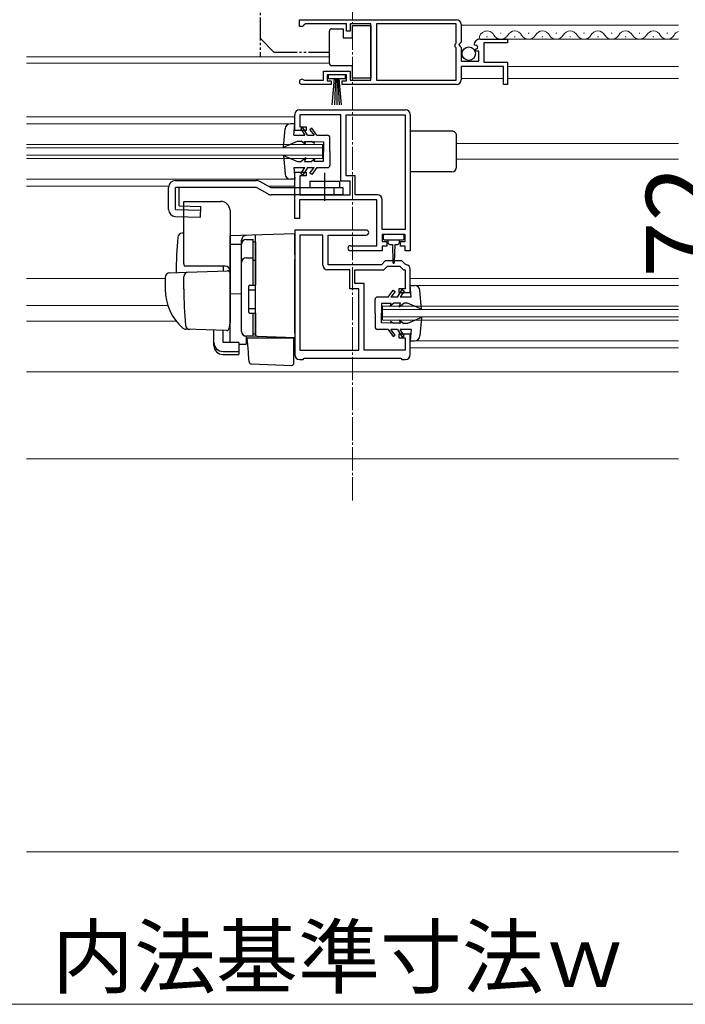
# Model space of a CAD drawing. Extents: x 140 to 1540, y 168 to 2254.
# Drawn here: x 1051 to 1195, y 296 to 509 of the extents above; entities that cross this region are included whole.
import ezdxf

# ---------------------------------------------------------------- set-up
doc = ezdxf.new("R2010")
doc.units = 0
doc.linetypes.add('YCENTER_1', pattern=[13, 10, -1, 1, -1])
doc.linetypes.add('YDIVIDE_1', pattern=[15, 10, -1, 1, -1, 1, -1])
for name, color, linetype, lineweight in [('YKK_11', 7, 'CONTINUOUS', 30), ('YKK_12', 2, 'CONTINUOUS', 13), ('YKK_13', 4, 'CONTINUOUS', 30), ('YKK_D', 6, 'CONTINUOUS', 13), ('YSS_K', 3, 'CONTINUOUS', 13)]:
    doc.layers.add(name, color=color, linetype=linetype, lineweight=lineweight)
doc.styles.add('text-b', font='txt')

msp = doc.modelspace()

# ---------------------------------------------------------------- linework, layer by layer
at = {"layer": 'YKK_11', "linetype": 'ByBlock', "lineweight": -2, "ltscale": 0.5}
for p, q in [((1111.5, 509), (1145.5, 509)), ((1111.5, 507.5), (1111.5, 509)), ((1112.2, 507.5), (1111.5, 507.5)), ((1112.5, 507.8), (1112.2, 507.5)), ((1112.8, 508.1), (1112.5, 507.8)), ((1121.7, 508.1), (1112.8, 508.1)), ((1121.7, 506.5), (1121.7, 508.1)), ((1126.99, 508.1), (1122.5, 508.1)), ((1122.5, 508.1), (1122.5, 506.5)), ((1126.99, 495.9), (1126.99, 508.1)), ((1145.4, 508.1), (1128.19, 508.1)), ((1128.19, 508.1), (1128.19, 495.9)), ((1145.4, 503.9), (1145.4, 508.1)), ((1146.5, 508), (1146.5, 504.17)), ((1122.5, 506.5), (1121.7, 506.5)), ((1145.2, 503.7), (1145.4, 503.9)), ((1145.2, 503.1), (1145.2, 503.7)), ((1145.4, 502.9), (1145.2, 503.1)), ((1145.4, 495.9), (1145.4, 502.9)), ((1146.5, 504.17), (1146.04, 503.63)), ((1146.04, 503.63), (1146.2, 503.3)), ((1146.2, 503.3), (1146.5, 503)), ((1146.5, 503), (1146.5, 500)), ((1149.55, 503.41), (1149.3, 503.62)), ((1149.87, 503.49), (1149.55, 503.41)), ((1149.57, 502.46), (1150.14, 503.02)), ((1150.14, 503.02), (1149.87, 503.49)), ((1150.59, 504.8), (1156.5, 504.8)), ((1156.5, 504), (1151.4, 504)), ((1151.4, 504), (1151.4, 499.8)), ((1156.5, 504.8), (1156.5, 504)), ((1149.68, 502.2), (1149.57, 502.46)), ((1150.3, 502.2), (1149.68, 502.2)), ((1150.3, 500), (1150.3, 502.2)), ((1146.5, 500), (1150.3, 500)), ((1155.7, 498.9), (1146.5, 498.9)), ((1146.5, 498.9), (1146.5, 496)), ((1151.4, 499.8), (1156.5, 499.8)), ((1155.7, 495), (1155.7, 498.9)), ((1156.5, 499.8), (1156.5, 495)), ((1116.7, 495.9), (1116.7, 497.9)), ((1116.7, 497.9), (1122.5, 497.9)), ((1121.7, 497.1), (1117.5, 497.1)), ((1117.5, 497.1), (1117.5, 495.8)), ((1121.7, 495.8), (1121.7, 497.1)), ((1122.5, 497.9), (1122.5, 495.9)), ((1118.4, 495), (1112.05, 495)), ((1112.4, 495.97), (1112.59, 495.9)), ((1112.59, 495.9), (1116.7, 495.9)), ((1117.5, 495.8), (1118.4, 495.8)), ((1118.4, 495.8), (1118.4, 495)), ((1120.8, 495), (1120.8, 495.8)), ((1120.8, 495.8), (1121.7, 495.8)), ((1145.5, 495), (1120.8, 495)), ((1122.5, 495.9), (1126.99, 495.9)), ((1128.19, 495.9), (1145.4, 495.9)), ((1156.5, 495), (1155.7, 495)), ((1110.5, 485), (1110.5, 488.5)), ((1111.5, 489.5), (1134.5, 489.5)), ((1120.5, 488.4), (1111.6, 488.4)), ((1111.6, 488.4), (1111.6, 485.8)), ((1120.5, 474.1), (1120.5, 488.4)), ((1121.6, 475.2), (1121.6, 488.4)), ((1121.6, 488.4), (1134.4, 488.4)), ((1134.4, 488.4), (1134.4, 463.6)), ((1135.5, 488.5), (1135.5, 459)), ((1111.6, 485.8), (1113, 485.8)), ((1113, 485.8), (1113, 485)), ((1113, 485), (1110.5, 485)), ((1110.5, 466), (1110.5, 476)), ((1110.5, 476), (1113, 476)), ((1113, 475.2), (1111.6, 475.2)), ((1111.6, 475.2), (1111.6, 471.1)), ((1113, 476), (1113, 475.2)), ((1123.6, 475.2), (1121.6, 475.2)), ((1123.6, 471.1), (1123.6, 475.2)), ((1122.5, 474.1), (1120.5, 474.1)), ((1122.5, 471.1), (1122.5, 474.1)), ((1111.6, 471.1), (1122.5, 471.1)), ((1128.4, 471.1), (1123.6, 471.1)), ((1128.3, 470), (1111.5, 470)), ((1111.5, 470), (1111.5, 466)), ((1128.3, 460.1), (1128.3, 470)), ((1129.4, 463.6), (1129.4, 470.1)), ((1111.5, 466), (1110.5, 466)), ((1110.5, 463.5), (1110.5, 436.5)), ((1125.95, 463.5), (1110.5, 463.5)), ((1111.6, 462.4), (1111.6, 437.5)), ((1116.6, 462.4), (1111.6, 462.4)), ((1116.6, 455.9), (1116.6, 462.4)), ((1117.7, 456), (1117.7, 462.4)), ((1117.7, 462.4), (1125.95, 462.4)), ((1134.4, 463.6), (1129.4, 463.6)), ((1134.4, 462.5), (1129.4, 462.5)), ((1129.4, 462.5), (1129.4, 461)), ((1134.4, 461), (1134.4, 462.5)), ((1122.55, 460.1), (1128.3, 460.1)), ((1129.4, 461), (1130.4, 461)), ((1130.4, 461), (1130.4, 460)), ((1133.4, 460), (1133.4, 461)), ((1133.4, 461), (1134.4, 461)), ((1129.4, 459), (1122.55, 459)), ((1130.4, 460), (1129.4, 460)), ((1129.4, 460), (1129.4, 459)), ((1134.4, 460), (1133.4, 460)), ((1134.4, 459), (1134.4, 460)), ((1135.5, 459), (1134.4, 459)), ((1129.3, 456), (1117.7, 456)), ((1130.1, 456.8), (1129.3, 456)), ((1133.7, 456.8), (1130.1, 456.8)), ((1134.42, 456.08), (1133.7, 456.8)), ((1134.6, 455.99), (1134.42, 456.08)), ((1122.4, 454.9), (1117.6, 454.9)), ((1122.4, 450.8), (1122.4, 454.9)), ((1123.5, 451.9), (1123.5, 454.9)), ((1123.5, 454.9), (1129.76, 454.9)), ((1129.76, 454.9), (1130.56, 455.7)), ((1130.56, 455.7), (1133.24, 455.7)), ((1133.24, 455.7), (1134.04, 454.9)), ((1134.04, 454.9), (1134.4, 454.9)), ((1134.4, 454.9), (1134.4, 450.8)), ((1135.5, 450), (1135.5, 455)), ((1125.5, 451.9), (1123.5, 451.9)), ((1125.5, 437.5), (1125.5, 451.9)), ((1124.4, 450.8), (1122.4, 450.8)), ((1124.4, 437.5), (1124.4, 450.8)), ((1134.4, 450.8), (1133, 450.8)), ((1133, 450.8), (1133, 450)), ((1133, 450), (1135.5, 450)), ((1135.5, 441), (1133, 441)), ((1133, 441), (1133, 440.2)), ((1135.5, 436.5), (1135.5, 441)), ((1133, 440.2), (1134.4, 440.2)), ((1134.4, 440.2), (1134.4, 437.5)), ((1111.6, 437.5), (1124.4, 437.5)), ((1134.4, 437.5), (1125.5, 437.5)), ((1111.5, 435.5), (1112.3, 435.5)), ((1112.3, 435.5), (1112.5, 435.7)), ((1112.5, 435.7), (1112.6, 435.8)), ((1112.6, 435.8), (1133.4, 435.8)), ((1133.4, 435.8), (1133.5, 435.7)), ((1133.5, 435.7), (1133.7, 435.5)), ((1133.7, 435.5), (1134.5, 435.5))]:
    msp.add_line(p, q, dxfattribs=at)
for centre, radius, start, end in [((1145.5, 508), 1, 0, 90), ((1150.59, 503.5), 1.3, 90, 174.7841), ((1112.05, 495.55), 0.55, 49.8806, 270), ((1145.5, 496), 1, 270, 360), ((1111.5, 488.5), 1, 90, 180), ((1134.5, 488.5), 1, 359.9996, 89.9995), ((1128.4, 470.1), 1, 0, 90), ((1125.95, 462.95), 0.55, 270, 90), ((1122.55, 459.55), 0.55, 90.0008, 270.0008), ((1117.6, 455.9), 1, 180, 270), ((1134.5, 455), 1, 359.9992, 84.2262), ((1111.5, 436.5), 1, 180, 270), ((1134.5, 436.5), 1, 270, 360)]:
    msp.add_arc(centre, radius, start, end, dxfattribs=at)
at = {"layer": 'YKK_12', "linetype": 'YCENTER_1', "ltscale": 0.5}
msp.add_line((1123, 405), (1123, 618), dxfattribs=at)
at = {"layer": 'YKK_12', "ltscale": 1.5}
for p, q in [((1146.5, 507.8), (1193.5, 507.8)), ((1150.59, 504.8), (1193.5, 504.8)), ((1052.5, 501), (1117.99, 501)), ((1052.5, 499.6), (1117.99, 499.6)), ((1156.5, 498.9), (1193.5, 498.9)), ((1146.5, 496.3), (1155.7, 496.3)), ((1156.5, 496.3), (1193.5, 496.3)), ((1052.5, 488), (1110.5, 488)), ((1052.5, 486.5), (1109.58, 486.5)), ((1052.5, 482), (1116.5, 482)), ((1116.5, 482), (1116.5, 479)), ((1145.5, 482.2), (1193.5, 482.2)), ((1052.5, 481.3), (1116.5, 481.3)), ((1052.5, 479.7), (1116.5, 479.7)), ((1052.5, 479), (1116.5, 479)), ((1193.5, 478.8), (1145.5, 478.8)), ((1052.5, 474.5), (1109.6, 474.5)), ((1052.5, 473), (1083.23, 473)), ((1104.71, 473), (1110.5, 473)), ((1052.5, 453), (1082.5, 453)), ((1193.5, 453), (1135.5, 453)), ((1193.5, 451.5), (1136.4, 451.5)), ((1052.5, 447.2), (1083.04, 447.2)), ((1129.5, 447), (1129.5, 444)), ((1193.5, 447), (1129.5, 447)), ((1129.5, 446.3), (1193.5, 446.3)), ((1052.5, 443.8), (1084.85, 443.8)), ((1193.5, 444.7), (1129.5, 444.7)), ((1129.5, 444), (1193.5, 444)), ((1193.5, 439.5), (1136.4, 439.5)), ((1135.5, 438), (1193.5, 438)), ((1193.5, 432.8), (1052.5, 432.8)), ((1052.5, 414), (1193.5, 414))]:
    msp.add_line(p, q, dxfattribs=at)
at = {"layer": 'YKK_12'}
for p, q in [((1151.99, 505.3), (1152.19, 505.3)), ((1154.99, 506.06), (1155.19, 506.06)), ((1157.99, 505.3), (1158.19, 505.3)), ((1160.99, 506.06), (1161.19, 506.06)), ((1163.99, 505.3), (1164.19, 505.3)), ((1166.99, 506.06), (1167.19, 506.06)), ((1169.99, 505.3), (1170.19, 505.3)), ((1172.99, 506.06), (1173.19, 506.06)), ((1175.99, 505.3), (1176.19, 505.3)), ((1178.99, 506.06), (1179.19, 506.06)), ((1181.99, 505.3), (1182.19, 505.3)), ((1184.99, 506.06), (1185.19, 506.06)), ((1187.99, 505.3), (1188.19, 505.3)), ((1190.99, 506.06), (1191.19, 506.06))]:
    msp.add_line(p, q, dxfattribs=at)
for centre, start, end in [((1152.09, 504.84), 29.2025, 181.9973), ((1155.09, 506.52), 209.2025, 330.7975), ((1158.09, 504.84), 29.2025, 150.7975), ((1161.09, 506.52), 209.2025, 330.7975), ((1164.09, 504.84), 29.2025, 150.7975), ((1167.09, 506.52), 209.2025, 330.7975), ((1170.09, 504.84), 29.2025, 150.7975), ((1173.09, 506.52), 209.2025, 330.7975), ((1176.09, 504.84), 29.2025, 150.7975), ((1179.09, 506.52), 209.2025, 330.7975), ((1182.09, 504.84), 29.2025, 150.7975), ((1185.09, 506.52), 209.2025, 330.7975), ((1188.09, 504.84), 29.2025, 150.7975), ((1191.09, 506.52), 209.2025, 330.7975), ((1194.09, 504.84), 110.1607, 150.7975)]:
    msp.add_arc(centre, 1.72, start, end, dxfattribs=at)
at = {"layer": 'YKK_13', "linetype": 'YDIVIDE_1', "ltscale": 0.5}
for p, q in [((1103, 547), (1103, 501)), ((1103, 547), (1103, 505)), ((1103, 505), (1106, 502)), ((1106, 502), (1117.99, 502))]:
    msp.add_line(p, q, dxfattribs=at)
at = {"layer": 'YKK_13', "ltscale": 1.5}
for p, q in [((1118.49, 507.05), (1120.99, 507.05)), ((1120.99, 507.05), (1120.99, 505.05)), ((1122.99, 505.05), (1122.99, 507.75)), ((1122.99, 507.75), (1126.99, 507.75)), ((1126.99, 507.75), (1126.99, 496.35)), ((1117.99, 506.05), (1117.99, 506.55)), ((1117.99, 500.05), (1117.99, 506.05)), ((1120.99, 505.05), (1122.99, 505.05)), ((1117.99, 499.55), (1117.99, 500.05)), ((1122.99, 499.05), (1118.49, 499.05)), ((1122.99, 496.35), (1122.99, 499.05)), ((1121.45, 497.1), (1117.75, 497.1)), ((1117.75, 497.1), (1117.75, 496.3)), ((1117.75, 496.3), (1121.45, 496.3)), ((1118.6, 490.6), (1119.1, 496.3)), ((1119.35, 496.3), (1119.1, 490.61)), ((1119.6, 496.3), (1119.6, 490.6)), ((1119.85, 496.3), (1120.1, 490.61)), ((1120.6, 490.6), (1120.1, 496.3)), ((1121.45, 496.3), (1121.45, 497.1)), ((1126.99, 496.35), (1122.99, 496.35)), ((1110.5, 486.5), (1109.6, 486.5)), ((1110.3, 484), (1110.5, 486.5)), ((1112.22, 485.65), (1111.8, 485.37)), ((1113.3, 484), (1112.22, 485.65)), ((1108.1, 481.4), (1108.4, 485.39)), ((1110.3, 484), (1112.7, 484)), ((1111.8, 485.37), (1112.7, 484)), ((1113.3, 484), (1114.69, 484)), ((1114.2, 485.5), (1113.8, 485.21)), ((1113.8, 485.21), (1114.69, 484)), ((1115.3, 484), (1114.2, 485.5)), ((1115.3, 484), (1117.6, 484)), ((1144.5, 484.9), (1135.5, 484.9)), ((1145.5, 477.1), (1145.5, 483.9)), ((1108.1, 481.4), (1111.1, 482.7)), ((1111.1, 482.7), (1111.9, 482.69)), ((1112.9, 481.9), (1111.9, 482.69)), ((1112.9, 481.9), (1112.6, 482.67)), ((1112.6, 482.67), (1114.1, 482.65)), ((1114.8, 482.2), (1114.1, 482.65)), ((1114.8, 482.2), (1114.6, 482.64)), ((1114.6, 482.64), (1116.7, 482.6)), ((1116.7, 482.6), (1116.7, 480.5)), ((1118.1, 480.5), (1118.1, 483.5)), ((1108.1, 479.6), (1111.1, 478.3)), ((1108.1, 479.6), (1108.4, 475.61)), ((1116.7, 478.4), (1116.7, 480.5)), ((1118.1, 480.5), (1118.1, 477.5)), ((1111.1, 478.3), (1111.9, 478.31)), ((1112.9, 479.1), (1111.9, 478.31)), ((1112.9, 479.1), (1112.6, 478.33)), ((1112.6, 478.33), (1114.1, 478.35)), ((1114.8, 478.8), (1114.1, 478.35)), ((1114.8, 478.8), (1114.6, 478.36)), ((1114.6, 478.36), (1116.7, 478.4)), ((1110.3, 477), (1110.5, 474.5)), ((1110.3, 477), (1112.7, 477)), ((1111.8, 475.63), (1112.7, 477)), ((1112.22, 475.35), (1111.8, 475.63)), ((1113.3, 477), (1112.22, 475.35)), ((1113.3, 477), (1114.69, 477)), ((1113.8, 475.79), (1114.69, 477)), ((1114.2, 475.5), (1113.8, 475.79)), ((1115.3, 477), (1114.2, 475.5)), ((1115.3, 477), (1117.6, 477)), ((1144.5, 476.1), (1135.5, 476.1)), ((1084.7, 474.2), (1102.23, 474.2)), ((1105.4, 472.6), (1102.98, 474)), ((1110.5, 474.5), (1109.6, 474.5)), ((1113.8, 474.1), (1120.2, 474.1)), ((1113.8, 474.1), (1113.8, 472.6)), ((1120.2, 474.1), (1120.2, 472.6)), ((1083.2, 467.96), (1083.2, 472.7)), ((1102.23, 472.7), (1084.7, 472.7)), ((1084.7, 467.96), (1084.7, 472.7)), ((1085.53, 468.7), (1085.53, 472.7)), ((1104.65, 471.3), (1102.23, 472.7)), ((1121, 472.6), (1105.4, 472.6)), ((1121, 471.1), (1105.4, 471.1)), ((1119, 471.1), (1119, 472.6)), ((1121, 471.1), (1121, 472.6)), ((1085.53, 468.7), (1090.2, 468.57)), ((1086.5, 456.2), (1086.5, 469.7)), ((1086.5, 469.7), (1094.5, 469.7)), ((1084.7, 467.96), (1090.18, 467.8)), ((1090.14, 466.3), (1090.2, 468.57)), ((1096.5, 467.7), (1096.5, 443.4)), ((1084.66, 466.46), (1090.14, 466.3)), ((1086.5, 462.85), (1086.17, 462.84)), ((1110.5, 462.7), (1096.5, 462.21)), ((1102, 457.41), (1102, 462.4)), ((1110.5, 458.1), (1110.5, 462.7)), ((1133.9, 462.5), (1129.9, 462.5)), ((1096.5, 462.2), (1096.5, 462.21)), ((1096.5, 462), (1096.5, 462.2)), ((1096.5, 460.43), (1096.5, 462)), ((1096.5, 460.43), (1099, 460.46)), ((1096.5, 449.25), (1096.5, 460.43)), ((1099, 460.52), (1099, 461.32)), ((1099, 441.57), (1099, 460.52)), ((1099, 441.55), (1099, 460.43)), ((1100, 461.43), (1101.5, 461.43)), ((1101.5, 451.55), (1101.5, 461.43)), ((1101.5, 460.93), (1102, 460.93)), ((1102, 460.93), (1102, 451.55)), ((1129.6, 462.2), (1129.6, 461.7)), ((1129.9, 461.4), (1131.9, 461.4)), ((1130.65, 461.4), (1130.65, 460.8)), ((1131.05, 460.4), (1131.65, 460.4)), ((1131.65, 460.4), (1131.75, 456.45)), ((1131.9, 461.4), (1133.9, 461.4)), ((1132.15, 460.4), (1132.05, 456.45)), ((1132.15, 460.4), (1132.75, 460.4)), ((1133.15, 460.8), (1133.15, 461.4)), ((1134.2, 461.7), (1134.2, 462.2)), ((1102, 459.73), (1102, 459.28)), ((1110.5, 458.1), (1110.5, 457.14)), ((1100, 457.48), (1101.5, 457.48)), ((1101.5, 456.97), (1102, 456.97)), ((1102, 456.93), (1102, 457.41)), ((1102, 441.48), (1102, 456.93)), ((1110.5, 441.2), (1110.5, 457.14)), ((1083.47, 454.24), (1087.25, 454.38)), ((1095.5, 455.7), (1086.63, 455.7)), ((1087.25, 454.38), (1095.98, 454.68)), ((1095, 455.7), (1095, 454.65)), ((1096.5, 454.18), (1096.5, 443.7)), ((1082.5, 453.25), (1082.5, 450.7)), ((1086.5, 450.7), (1086.5, 453.4)), ((1102, 451.7), (1102, 452.2)), ((1096.5, 450.4), (1096.5, 451)), ((1096.5, 449.4), (1096.5, 450)), ((1099, 449.7), (1096.5, 449.66)), ((1096.5, 445.91), (1096.5, 449.66)), ((1100.5, 451.25), (1100.5, 445.85)), ((1100.5, 450.55), (1102, 450.55)), ((1100.8, 451.55), (1102, 451.55)), ((1130.7, 449), (1131.8, 450.5)), ((1132.2, 450.21), (1131.31, 449)), ((1131.8, 450.5), (1132.2, 450.21)), ((1132.7, 449), (1133.78, 450.65)), ((1134.2, 450.37), (1133.3, 449)), ((1133.78, 450.65), (1134.2, 450.37)), ((1135.7, 449), (1135.5, 451.5)), ((1135.5, 451.5), (1136.4, 451.5)), ((1137.9, 446.4), (1137.6, 450.39)), ((1096.5, 448.88), (1096.5, 449.25)), ((1096.5, 447.92), (1096.5, 448.88)), ((1096.5, 447.88), (1096.5, 447.92)), ((1127.9, 445.5), (1127.9, 448.5)), ((1130.7, 449), (1128.4, 449)), ((1131.4, 447.64), (1129.3, 447.6)), ((1129.3, 447.6), (1129.3, 445.5)), ((1131.2, 447.2), (1131.9, 447.65)), ((1131.2, 447.2), (1131.4, 447.64)), ((1132.7, 449), (1131.31, 449)), ((1133.4, 447.67), (1131.9, 447.65)), ((1133.1, 446.9), (1134.1, 447.69)), ((1133.1, 446.9), (1133.4, 447.67)), ((1135.7, 449), (1133.3, 449)), ((1134.9, 447.7), (1134.1, 447.69)), ((1137.9, 446.4), (1134.9, 447.7)), ((1096.5, 446.4), (1096.5, 447)), ((1096.5, 445.4), (1096.5, 446)), ((1096.5, 445.4), (1096.5, 446)), ((1096.5, 445.4), (1096.5, 446)), ((1096.5, 445.08), (1096.5, 445.91)), ((1096.5, 445.4), (1096.5, 443.7)), ((1096.5, 445.4), (1096.5, 443.7)), ((1100.5, 446.55), (1102, 446.55)), ((1100.8, 445.55), (1102, 445.55)), ((1101.5, 440.55), (1101.5, 445.55)), ((1102, 445.55), (1102, 441.05)), ((1102, 445), (1102, 445.5)), ((1110.5, 447.2), (1110.61, 447.2)), ((1127.9, 445.5), (1127.9, 442.5)), ((1129.3, 443.4), (1129.3, 445.5)), ((1096.46, 443.45), (1096.27, 442.15)), ((1096.5, 443.7), (1096.46, 443.45)), ((1096.5, 439.33), (1096.5, 445.08)), ((1131.4, 443.36), (1129.3, 443.4)), ((1131.2, 443.8), (1131.9, 443.35)), ((1131.2, 443.8), (1131.4, 443.36)), ((1133.4, 443.33), (1131.9, 443.35)), ((1133.1, 444.1), (1134.1, 443.31)), ((1133.1, 444.1), (1133.4, 443.33)), ((1134.9, 443.3), (1134.1, 443.31)), ((1137.9, 444.6), (1134.9, 443.3)), ((1137.9, 444.6), (1137.6, 440.61)), ((1087.76, 442.01), (1086.91, 442.03)), ((1095.76, 441.73), (1086.93, 442.03)), ((1093, 439.19), (1093, 441.82)), ((1095, 439.19), (1095, 441.75)), ((1101.5, 441.05), (1102, 441.05)), ((1102, 440.98), (1102, 441.48)), ((1110.5, 441.2), (1110.5, 440.2)), ((1130.7, 442), (1128.4, 442)), ((1130.7, 442), (1131.8, 440.5)), ((1132.7, 442), (1131.31, 442)), ((1132.2, 440.79), (1131.31, 442)), ((1132.7, 442), (1133.78, 440.35)), ((1134.2, 440.63), (1133.3, 442)), ((1135.7, 442), (1133.3, 442)), ((1135.7, 442), (1135.5, 439.5)), ((1093, 438.53), (1093, 439.19)), ((1098.4, 439.19), (1095, 439.19)), ((1098.4, 439.19), (1098.4, 437.25)), ((1098.4, 438.81), (1099.97, 438.78)), ((1102.48, 440.48), (1099.97, 440.57)), ((1099.97, 440.57), (1099.97, 438.78)), ((1101.5, 440.55), (1100, 440.55)), ((1100.48, 437.05), (1100.2, 440.2)), ((1100.2, 440.2), (1100.23, 440.2)), ((1100.23, 440.2), (1110.2, 440.2)), ((1110.5, 440.2), (1102.48, 440.48)), ((1109.5, 440.23), (1110.5, 440.2)), ((1110.2, 440.2), (1110.2, 436.86)), ((1131.8, 440.5), (1132.2, 440.79)), ((1133.78, 440.35), (1134.2, 440.63)), ((1135.5, 439.5), (1136.4, 439.5)), ((1095, 437.25), (1098.4, 437.25)), ((1098.4, 437.25), (1098.4, 436.59)), ((1100.52, 436.59), (1100.48, 437.05)), ((1110.2, 436.86), (1110.2, 436.22)), ((1095, 436.59), (1098.4, 436.59)), ((1100.66, 434.97), (1100.52, 436.59)), ((1110.2, 436.22), (1110.2, 434.51)), ((1101.14, 434.52), (1109.89, 434.21))]:
    msp.add_line(p, q, dxfattribs=at)
at = {"layer": 'YKK_13', "linetype": 'YCENTER_1', "ltscale": 1.5}
msp.add_line((1117, 469.81), (1117, 475.84), dxfattribs=at)
at = {"layer": 'YKK_13'}
msp.add_line((1110.5, 452.2), (1110.59, 452.2), dxfattribs=at)
at = {"layer": 'YKK_13', "ltscale": 1.5}
msp.add_circle((1148.15, 501.65), 1.45, dxfattribs=at)
for centre, radius, start, end in [((1118.49, 506.55), 0.5, 90, 180), ((1118.49, 499.55), 0.5, 180, 270), ((1109.6, 485.3), 1.2, 90, 175.6519), ((1117.6, 483.5), 0.5, 0, 90), ((1144.5, 483.9), 1, 359.9991, 90.014), ((1117.6, 477.5), 0.5, 270, 0), ((1109.6, 475.7), 1.2, 184.3481, 270), ((1144.5, 477.1), 1, 270, 359.9991), ((1084.7, 472.7), 1.5, 90, 180), ((1102.23, 472.7), 1.5, 60, 90), ((1105.4, 472.6), 1.5, 240, 270), ((1094.5, 467.7), 2, 0, 90), ((1084.7, 467.96), 1.5, 180, 268.3634), ((1086.21, 461.84), 1, 92, 175.1492), ((1100.01, 461.31), 1.01, 92.3929, 128.6594), ((1129.9, 462.2), 0.3, 90, 180), ((1133.9, 462.2), 0.3, 0, 90), ((1199.8, 452.2), 115, 175.1492, 178.9576), ((1100, 461.32), 1, 128.5722, 180), ((1100, 460.43), 1, 90, 180), ((1129.9, 461.7), 0.3, 180, 270), ((1131.05, 460.8), 0.4, 180, 270), ((1132.75, 460.8), 0.4, 270, 359.9978), ((1133.9, 461.7), 0.3, 270, 0), ((1087.5, 456.2), 1, 180, 210), ((1100, 456.48), 1, 90, 180), ((1131.9, 456.45), 0.15, 181.5265, 358.4731), ((1083.5, 453.25), 1, 92, 180), ((1087.5, 453.4), 1, 92, 180), ((1095.5, 454.7), 1, 0, 90), ((1096, 454.18), 0.5, 0, 92), ((1093.5, 450.6), 11, 179.4814, 229.1719), ((1167.5, 450.71), 81, 180.0086, 185.5306), ((1100.8, 451.25), 0.3, 90, 180), ((1136.4, 450.3), 1.2, 4.3481, 90), ((1128.4, 448.5), 0.5, 90, 180), ((1100.8, 445.85), 0.3, 180, 270), ((1086.96, 443.03), 1, 229.1719, 268), ((1087.87, 443), 1, 185.5306, 268), ((1095.77, 442.23), 0.5, 268, 351.4692), ((1100, 441.57), 1, 180, 268), ((1100, 441.55), 1, 180, 270), ((1102.5, 440.98), 0.5, 180, 268), ((1128.4, 442.5), 0.5, 180, 270), ((1097, 439.33), 0.5, 180, 196.5703), ((1136.4, 440.7), 1.2, 270, 355.6519), ((1101.16, 435.02), 0.5, 185, 268.027), ((1109.9, 434.51), 0.3, 268, 0)]:
    msp.add_arc(centre, radius, start, end, dxfattribs=at)
for centre in [(1095, 439.19), (1095, 438.53)]:
    msp.add_ellipse(centre, major_axis=(2, 0), ratio=0.971846, start_param=3.141593, end_param=4.712389, dxfattribs=at)
at = {"layer": 'YKK_D', "ltscale": 1.5}
msp.add_line((987, 296), (1259, 296), dxfattribs=at)
at = {"layer": 'YSS_K'}
msp.add_line((1193.5, 329), (1052.5, 329), dxfattribs=at)

# ---------------------------------------------------------------- texts
at = {"layer": 'YKK_D', "style": 'text-b'}
msp.add_text('72', height=16, rotation=90, dxfattribs=at).set_placement((1202.5, 453.18))
msp.add_text('内法基準寸法ｗ', height=13, dxfattribs=at).set_placement((1058, 299.77))

doc.saveas('drawing.dxf')
